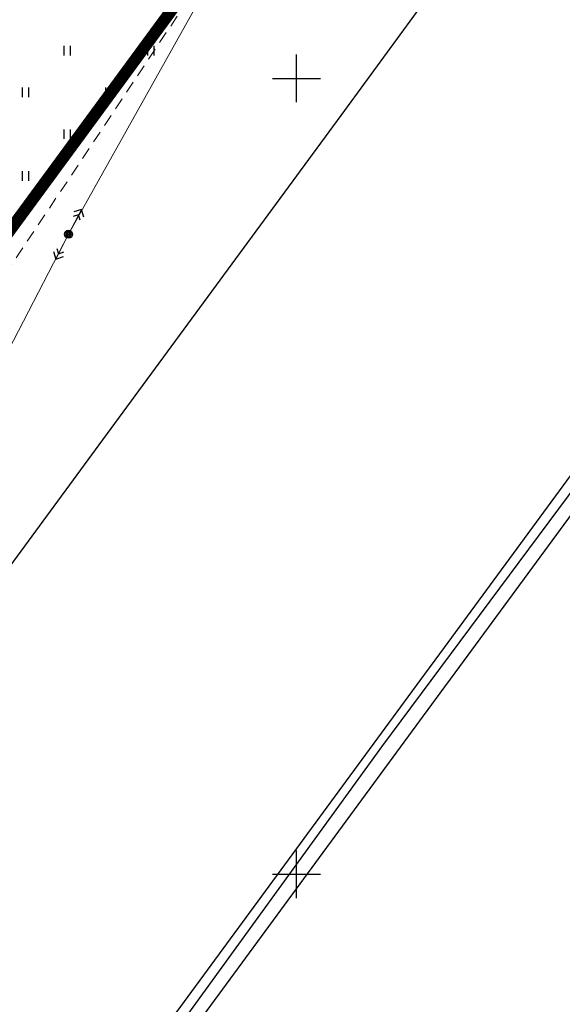
# Model space of a CAD drawing. Extents: x 2195903 to 2209358, y 630829 to 640633.
# Drawn here: x 2198980 to 2199117, y 635417 to 635665 of the extents above; entities that cross this region are included whole.
import ezdxf

# ---------------------------------------------------------------- set-up
doc = ezdxf.new("R2010")
doc.units = 0
doc.header["$MEASUREMENT"] = 0
doc.linetypes.add('2g_01_5x1', pattern=[5, 3, -2])
doc.linetypes.add('2g_02x1', pattern=[6, 4, -2])
doc.layers.get('0').update_dxf_attribs({"linetype": 'CONTINUOUS'})
for name, color, linetype in [('0204_ГРАНИЦА_НАСЕЛЕННОГО_П', 1, 'CONTINUOUS'), ('02_Сетка', 7, 'CONTINUOUS'), ('07_Объекты электропередачи', 7, 'CONTINUOUS'), ('13_Растительность', 7, 'CONTINUOUS'), ('18_Зарамочное оформление', 7, 'CONTINUOUS'), ('33_Газопровод', 7, 'CONTINUOUS'), ('ППТ_Граница проектирования', 7, 'CONTINUOUS'), ('ППТ_Кадастровый учёт', 34, 'CONTINUOUS'), ('ППТ_Участки', 7, 'CONTINUOUS')]:
    doc.layers.add(name, color=color, linetype=linetype)
doc.styles.add('Line_GUGK', font='bm431_1.ttf')
doc.linetypes.add('2g_122_g', pattern='A,4,-4,6,-1.2,["Г",Line_GUGK,S=3.2,R=0,X=0,Y=-1.6],-5.6,6,-4,16,-4,16,-4,12', length=82.8)

# ---------------------------------------------------------------- blocks, each defined once
blk = doc.blocks.new('2g_108a')
h = blk.add_hatch(color=255)
edge = h.paths.add_edge_path()
edge.add_arc((0, 0), 0.85, 0, 360)
edge = h.paths.add_edge_path(flags=16)
edge.add_arc((0, 0), 0.39, 0, 360)
h = blk.add_hatch(color=0)
edge = h.paths.add_edge_path()
edge.add_arc((0, 0), 0.24, 0, 360)
at = {"color": 0}
for radius in [1, 0.24]:
    blk.add_circle((0, 0), radius, dxfattribs=at)
blk = doc.blocks.new('2g_115_2')
at = {"color": 0, "lineweight": 20}
blk.add_lwpolyline([(0, 0), (7, 0)], dxfattribs=at)
at = {"color": 0}
for points in [[(4.5, -0.99), (5.49, 0), (4.5, 0.99)], [(5.59, -1.41), (7, 0), (5.59, 1.41)]]:
    blk.add_lwpolyline(points, dxfattribs=at)
blk = doc.blocks.new('2g_401')
at = {"color": 0}
for points in [[(-0.8, 0), (-0.8, 2.4)], [(0.8, 0), (0.8, 2.4)]]:
    blk.add_lwpolyline(points, dxfattribs=at)
blk = doc.blocks.new('2g_012')
at = {"color": 92}
for points in [[(0, -6), (0, 6)], [(-6, 0), (6, 0)]]:
    blk.add_lwpolyline(points, dxfattribs=at)

msp = doc.modelspace()

# ---------------------------------------------------------------- linework, layer by layer
at = {"layer": '0204_ГРАНИЦА_НАСЕЛЕННОГО_П', "color": 200, "linetype": 'Continuous', "const_width": 3}
msp.add_lwpolyline([(2198661.38, 635176.16), (2198867.44, 635461.32), (2198960.12, 635587.5), (2198966.17, 635595.74), (2199020.91, 635670.28), (2199045.38, 635703.72), (2199090.89, 635787.71), (2199094.87, 635795.07), (2199158.2, 635941.83), (2199162.44, 635951.67), (2199166.62, 635962.08), (2199184.82, 636005.43), (2199210.19, 636065.85), (2199227.64, 636107.41), (2199282.72, 636239.1), (2199306.62, 636295.77)], dxfattribs=at)
at = {"layer": '07_Объекты электропередачи', "color": 7, "linetype": 'Continuous', "lineweight": 20, "flags": 128}
msp.add_lwpolyline([(2198046.32, 633780.53), (2198229.76, 634136.89), (2198273.3, 634221.5), (2198319.8, 634311.27), (2198363, 634394.69), (2198406.46, 634478.43), (2198457.25, 634576.84), (2198501.71, 634662.7), (2198545.26, 634746.38), (2198592.47, 634836.9), (2198635.09, 634919.5), (2198726.3, 635095.65), (2198773.65, 635186.66), (2198815.95, 635268.53), (2198861.72, 635357.45), (2198905.22, 635441.72), (2198950.03, 635528.42), (2198992.72, 635610.85), (2199041.67, 635698.52), (2199086.62, 635779.97), (2199136.25, 635869.53), (2199198.39, 635981.47)], dxfattribs=at)
at = {"layer": '18_Зарамочное оформление', "color": 7, "linetype": '2g_01_5x1', "lineweight": 20, "flags": 128}
msp.add_lwpolyline([(2198870.19, 636045.73), (2198850.98, 635989.4), (2198827.8, 635961.31), (2198812.79, 635915.73), (2198773.77, 635875.9), (2198762.7, 635859.99), (2198760.37, 635844.8), (2198768.14, 635823.06), (2198776.43, 635783.46), (2198783.24, 635667.17), (2198782.56, 635609.89), (2198776.75, 635577.41), (2198770.35, 635546.73), (2198755.48, 635501.41), (2198737.04, 635460.08), (2198725.65, 635431.67), (2198718.87, 635410.79), (2198712.76, 635391.22), (2198701.65, 635375.78), (2198686.98, 635356.24), (2198669.36, 635342.52), (2198624.59, 635304.15), (2198599.92, 635284.84), (2198584.51, 635279.15), (2198573.51, 635275.63), (2198569.95, 635275.41), (2198563.89, 635276.35), (2198550.2, 635275.8), (2198540.23, 635271.67), (2198521.39, 635264.02), (2198506.6, 635261.78), (2198492.04, 635254.24), (2198469.96, 635234.43), (2198452.46, 635220.39), (2198438.62, 635207.07), (2198418.77, 635186.12), (2198394.43, 635153.96), (2198381.15, 635133.69), (2198364.98, 635113.77), (2198351.08, 635099.34), (2198332.72, 635081.3), (2198322.3, 635064.58), (2198312.16, 635034.77), (2198297.47, 635002.83), (2198282.33, 634952.69), (2198263.48, 634902.28), (2198249.77, 634867.65), (2198231.54, 634829.32), (2198205.57, 634782.83), (2198188.44, 634757.39), (2198163.31, 634710.13), (2198118.96, 634621.56), (2198112.37, 634613.79), (2197966.24, 634310.58), (2197966.99, 634307.89), (2197975.24, 634285.1), (2197977.62, 634244.2), (2197969.92, 634213.33), (2197959.53, 634184.58), (2197943.36, 634141.78), (2197932.57, 634114.24), (2197924.4, 634075.46), (2197914.69, 634041.51), (2197899.35, 634020.77), (2197864.04, 634005.52), (2197816.02, 633991.93), (2197757.17, 633867.08), (2197772.17, 633831.79), (2197906.26, 633769.73), (2198126.84, 634166.98), (2198143.65, 634197.23), (2198397.09, 634653.42), (2198406.89, 634668.47), (2198669.14, 635138.7), (2198683.26, 635159.86), (2199045.38, 635703.72), (2199094.87, 635795.07), (2199177.53, 635934.3), (2199114.43, 635948.64), (2199086.34, 635944.52), (2199067.89, 635953.65), (2199027.56, 635994.76), (2198952.12, 636060.39), (2198895.57, 636079.31), (2198886.88, 636074.3), (2198870.19, 636045.73)], dxfattribs=at)
at = {"layer": '33_Газопровод', "color": 104, "linetype": '2g_122_g', "lineweight": 30, "flags": 128}
msp.add_lwpolyline([(2197644.18, 633120.92), (2197738.05, 633218.85), (2197895.22, 633376.4), (2197974.23, 633452.78), (2197994.5, 633472.24), (2197996.66, 633474.32), (2198000.24, 633480.47), (2198018.15, 633511.29), (2198038.89, 633564.47), (2198087.39, 633689.02), (2198105.03, 633734.31), (2198142.85, 633823.9), (2198163.53, 633866.4), (2198253.96, 634044.11), (2198274.73, 634084.42), (2198531.36, 634597.04), (2198637.04, 634804.14), (2198752.87, 635035.07), (2198975.46, 635349.66), (2199071.42, 635482.03), (2199138.02, 635571.57), (2199174.9, 635621.37), (2199218.61, 635692.72), (2199278.98, 635835.45), (2199304.84, 635895.5), (2199368.75, 636048.27)], dxfattribs=at)
at = {"layer": 'ППТ_Граница проектирования', "color": 230, "linetype": '2g_02x1', "lineweight": 0, "ltscale": 0.5, "const_width": 2}
msp.add_lwpolyline([(2198661.38, 635176.16), (2198867.44, 635461.32), (2198960.12, 635587.5), (2198966.17, 635595.74), (2199020.91, 635670.28)], dxfattribs=at)
at = {"layer": 'ППТ_Кадастровый учёт', "linetype": 'Continuous'}
msp.add_lwpolyline([(2198993.53, 635369.45), (2199084.94, 635493.91), (2199091.03, 635502.22), (2199146.73, 635578.05), (2199177.51, 635620.12), (2199229.42, 635715.94), (2199235.37, 635726.91), (2199307.61, 635894.34), (2199371.61, 636047.39), (2199365.98, 636049.43), (2199310.2, 635916.08), (2199302.08, 635896.67), (2199229.96, 635729.53), (2199222.81, 635716.32), (2199172.43, 635623.34), (2199141.89, 635581.6), (2199087.08, 635506.96), (2199080.98, 635498.66), (2198988.68, 635372.99)], dxfattribs=at)
msp.add_lwpolyline([(2199158.2, 635941.83), (2199094.87, 635795.07), (2199090.89, 635787.71), (2199045.38, 635703.72), (2199020.91, 635670.28), (2198966.17, 635595.74), (2198960.12, 635587.5), (2198867.44, 635461.32), (2198661.38, 635176.16), (2198664.23, 635171.77), (2198673.69, 635155.06), (2198692.4, 635131.74), (2198703.05, 635148.52), (2198907.86, 635431.88), (2199000.4, 635557.88), (2199006.48, 635566.15), (2199061.24, 635640.72), (2199087.73, 635676.93), (2199134.86, 635763.92), (2199139.9, 635773.22), (2199209.2, 635933.83)], close=True, dxfattribs=at)
at = {"layer": 'ППТ_Кадастровый учёт', "color": 8, "linetype": 'Continuous', "lineweight": 0}
msp.add_lwpolyline([(2198661.38, 635176.16), (2198867.44, 635461.32), (2198960.12, 635587.5), (2198966.17, 635595.74), (2199020.91, 635670.28)], dxfattribs=at)
at = {"layer": 'ППТ_Участки', "color": 7, "linetype": 'Continuous', "lineweight": 0}
msp.add_lwpolyline([(2199020.91, 635670.28), (2198960.12, 635587.5), (2198867.44, 635461.32), (2198661.38, 635176.16)], dxfattribs=at)

# ---------------------------------------------------------------- block references
at = {"layer": '02_Сетка', "color": 7, "linetype": 'Continuous', "lineweight": 15}
for p in [(2199050, 635650), (2199050, 635450)]:
    msp.add_blockref('2g_012', p, dxfattribs=at)
at = {"layer": '07_Объекты электропередачи', "color": 7, "linetype": 'Continuous', "lineweight": 20}
for rotation in [62.56363959669457, 243.0216919463776]:
    msp.add_blockref('2g_115_2', (2198992.72, 635610.85), dxfattribs=dict(at, rotation=rotation))
msp.add_blockref('2g_108a', (2198992.72, 635610.85), dxfattribs=at)
at = {"layer": '13_Растительность'}
for p in [(2198992.42, 635655.8), (2199013.42, 635655.8), (2198981.92, 635645.3), (2199002.92, 635645.3), (2198992.42, 635634.8), (2198981.92, 635624.3)]:
    msp.add_blockref('2g_401', p, dxfattribs=at)

doc.saveas('drawing.dxf')
